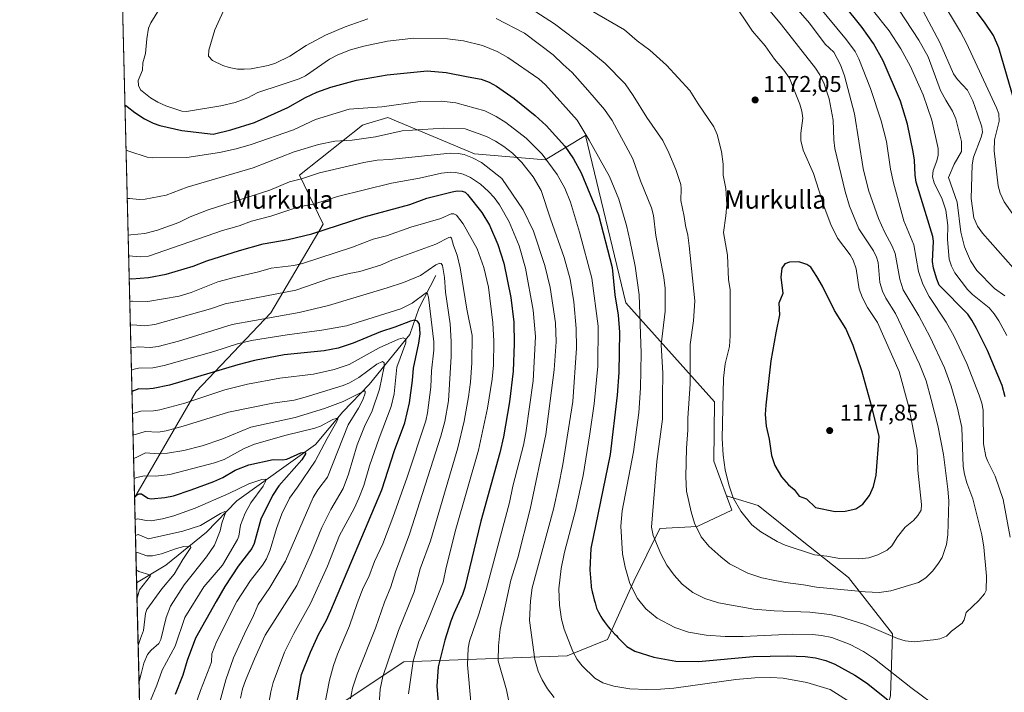
# Model space of a CAD drawing. Units: metres. Extents: x 668339 to 671798, y 4751316 to 4753713.
# Drawn here: x 668339 to 668772, y 4751490 to 4751786 of the extents above; entities that cross this region are included whole.
import ezdxf
from ezdxf.enums import TextEntityAlignment as Align

# ---------------------------------------------------------------- set-up
doc = ezdxf.new("R2010")
doc.units = ezdxf.units.M
doc.header["$MEASUREMENT"] = 0
for name, color, linetype, lineweight in [('Arbolado forestal CxS', 92, 'Continuous', 0), ('Comarca CxS', 21, 'Continuous', 0), ('Comunidad Autónoma CxS', 142, 'Continuous', 0), ('Corriente natural lineal', 142, 'Continuous', 13), ('Curva de nivel maestra', 30, 'Continuous', 30), ('Curva de nivel normal', 30, 'Continuous', 0), ('Municipio CxS', 4, 'Continuous', 0), ('Provincia CxS', 1, 'Continuous', 0), ('Punto de cota en terreno', 7, 'Continuous', 0), ('Rótulo de punto de cota en terreno', 7, 'Continuous', 0), ('Texto cartográfico', 7, 'Continuous', 0)]:
    doc.layers.add(name, color=color, linetype=linetype, lineweight=lineweight)
doc.styles.add('Style-Arial', font='txt')

# ---------------------------------------------------------------- blocks, each defined once
blk = doc.blocks.new('*U8')
at = {"layer": 'Arbolado forestal CxS', "color": 92, "linetype": 'Continuous', "lineweight": 0}
blk.add_polyline3d([(668722.0044999998, 4751488.2565, 1151.185299999997), (668722.8857000006, 4751515.5647, 1160.471000000005), (668703.5060000002, 4751540.2303, 1167.5334), (668682.3640999999, 4751556.967700001, 1171.362699999998), (668663.8652999997, 4751571.943299999, 1171.802800000005), (668649.8960999995, 4751576.134299999, 1169.498399999997), (668644.2846999997, 4751591.375700001, 1168.588399999993), (668644.5711000003, 4751617.551100001, 1168.368000000002), (668605.5889999998, 4751660.9681, 1151.591700000004), (668587.8696999997, 4751734.543500001, 1155.034499999994), (668570.1508999999, 4751723.9069, 1145.063800000004), (668539.1413000004, 4751726.5659, 1136.260500000004), (668501.0448000003, 4751742.522299999, 1143.318199999994), (668491.2830999997, 4751739.5799, 1142.557400000005), (668489.9014999998, 4751739.1635, 1142.444300000003), (668462.2616999998, 4751717.1909, 1135.803599999999), (668472.7052999996, 4751695.641100001, 1126.1204), (668449.6660000002, 4751656.6527, 1111.8606), (668416.8797000004, 4751622.094699999, 1097.849199999997), (668389.7786999998, 4751575.286, 1075.539600000004), (668382.2253000002, 4751882.599500001, 1120.207599999994)], dxfattribs=at)
blk = doc.blocks.new('5PATER')
at = {"layer": 'Punto de cota en terreno', "linetype": 'Continuous', "lineweight": 0}
h = blk.add_hatch(color=51, dxfattribs=at)
edge = h.paths.add_edge_path()
edge.add_ellipse((0, 0), major_axis=(-0.1095731443231308, -0.1110710700762829), ratio=0.9994222409660322, start_angle=0, end_angle=360)

msp = doc.modelspace()

# ---------------------------------------------------------------- linework, layer by layer
at = {"layer": 'Arbolado forestal CxS', "color": 92, "linetype": 'Continuous', "lineweight": 0, "extrusion": (0.003533266080948105, -0.1437525307576692, 0.9896073594772661), "elevation": -679625.0116105933, "flags": 128}
msp.add_lwpolyline([(784940.780304191, 4684676.249922805), (784940.7803041912, 4684986.884549592)], dxfattribs=at)
at = {"layer": 'Arbolado forestal CxS', "color": 92, "linetype": 'Continuous', "lineweight": 0, "extrusion": (0.0123330250263268, -0.5017867092156838, 0.8649034599006961), "elevation": -2375103.820563163, "flags": 128}
msp.add_lwpolyline([(784937.9994872381, 4094705.560718718), (784937.9994872381, 4094748.823809499)], dxfattribs=at)
at = {"layer": 'Arbolado forestal CxS', "color": 92, "linetype": 'Continuous', "lineweight": 0, "extrusion": (-0.003021978435975334, 0.1229513119154216, 0.9924081028209157), "elevation": 583233.7772251391, "flags": 128}
msp.add_lwpolyline([(-784940.0704587003, -4697486.785737491), (-784940.0704587002, -4697612.893520023)], dxfattribs=at)
at = {"layer": 'Arbolado forestal CxS', "color": 92, "linetype": 'Continuous', "lineweight": 0}
for points in [[(668393.7731999997, 4751412.7663, 1069.334000000003), (668389.7786999998, 4751575.286, 1075.539600000004), (668416.8797000004, 4751622.094699999, 1097.849199999997), (668449.6660000002, 4751656.6527, 1111.8606), (668472.7052999996, 4751695.641100001, 1126.1204), (668462.2616999998, 4751717.1909, 1135.803599999999), (668489.9014999998, 4751739.1635, 1142.444300000003), (668491.2830999997, 4751739.5799, 1142.557400000005), (668501.0448000003, 4751742.522299999, 1143.318199999994), (668539.1413000004, 4751726.5659, 1136.260500000004), (668570.1508999999, 4751723.9069, 1145.063800000004), (668587.8696999997, 4751734.543500001, 1155.034499999994), (668605.5889999998, 4751660.9681, 1151.591700000004), (668644.5711000003, 4751617.551100001, 1168.368000000002), (668644.2846999997, 4751591.375700001, 1168.588399999993), (668649.8960999995, 4751576.134299999, 1169.498399999997), (668652.1955000004, 4751569.888900001, 1169.266199999998), (668637.0544999996, 4751562.694900001, 1165.055900000007), (668620.5576999999, 4751561.8343, 1160.520999999993), (668609.1315000001, 4751538.6995, 1155.434299999994), (668597.6130999997, 4751513.007099999, 1149.095799999996), (668579.8931, 4751505.919500001, 1144.0383), (668508.1297000004, 4751503.2623, 1117.984299999996), (668476.2346999999, 4751481.9989, 1106.4378)], [(668649.8960999995, 4751576.134299999, 1169.498399999997), (668644.2846999997, 4751591.375700001, 1168.588399999993), (668644.5711000003, 4751617.551100001, 1168.368000000002), (668605.5889999998, 4751660.9681, 1151.591700000004), (668587.8696999997, 4751734.543500001, 1155.034499999994), (668570.1508999999, 4751723.9069, 1145.063800000004), (668539.1413000004, 4751726.5659, 1136.260500000004), (668501.0448000003, 4751742.522299999, 1143.318199999994), (668491.2830999997, 4751739.5799, 1142.557400000005), (668489.9014999998, 4751739.1635, 1142.444300000003), (668462.2616999998, 4751717.1909, 1135.803599999999), (668472.7052999996, 4751695.641100001, 1126.1204), (668449.6660000002, 4751656.6527, 1111.8606), (668416.8797000004, 4751622.094699999, 1097.849199999997), (668389.7786999998, 4751575.286, 1075.539600000004)], [(668649.8960999995, 4751576.134299999, 1169.498399999997), (668644.2846999997, 4751591.375700001, 1168.588399999993), (668644.5711000003, 4751617.551100001, 1168.368000000002), (668605.5889999998, 4751660.9681, 1151.591700000004), (668587.8696999997, 4751734.543500001, 1155.034499999994), (668570.1508999999, 4751723.9069, 1145.063800000004), (668539.1413000004, 4751726.5659, 1136.260500000004), (668501.0448000003, 4751742.522299999, 1143.318199999994), (668491.2830999997, 4751739.5799, 1142.557400000005), (668489.9014999998, 4751739.1635, 1142.444300000003), (668462.2616999998, 4751717.1909, 1135.803599999999), (668472.7052999996, 4751695.641100001, 1126.1204), (668449.6660000002, 4751656.6527, 1111.8606), (668416.8797000004, 4751622.094699999, 1097.849199999997), (668389.7786999998, 4751575.286, 1075.539600000004)], [(668649.8960999995, 4751576.134299999, 1169.498399999997), (668652.1955000004, 4751569.888900001, 1169.266199999998), (668637.0544999996, 4751562.694900001, 1165.055900000007), (668620.5576999999, 4751561.8343, 1160.520999999993), (668609.1315000001, 4751538.6995, 1155.434299999994), (668597.6130999997, 4751513.007099999, 1149.095799999996), (668579.8931, 4751505.919500001, 1144.0383), (668508.1297000004, 4751503.2623, 1117.984299999996), (668476.2346999999, 4751481.9989, 1106.4378), (668412.0565, 4751453.3849, 1081.098400000003), (668402.9187000003, 4751436.372300001, 1076.325500000006), (668396.9382999997, 4751427.9553, 1073.314100000003), (668397.8243000006, 4751420.867500001, 1072.752399999998), (668393.7731999997, 4751412.7663, 1069.334000000003)], [(668649.8960999995, 4751576.134299999, 1169.498399999997), (668652.1955000004, 4751569.888900001, 1169.266199999998), (668637.0544999996, 4751562.694900001, 1165.055900000007), (668620.5576999999, 4751561.8343, 1160.520999999993), (668609.1315000001, 4751538.6995, 1155.434299999994), (668597.6130999997, 4751513.007099999, 1149.095799999996), (668579.8931, 4751505.919500001, 1144.0383), (668508.1297000004, 4751503.2623, 1117.984299999996), (668476.2346999999, 4751481.9989, 1106.4378), (668412.0565, 4751453.3849, 1081.098400000003), (668402.9187000003, 4751436.372300001, 1076.325500000006), (668396.9382999997, 4751427.9553, 1073.314100000003), (668397.8243000006, 4751420.867500001, 1072.752399999998), (668393.7731999997, 4751412.7663, 1069.334000000003)], [(668476.2346999999, 4751481.9989, 1106.4378), (668508.1297000004, 4751503.2623, 1117.984299999996), (668579.8931, 4751505.919500001, 1144.0383), (668597.6130999997, 4751513.007099999, 1149.095799999996), (668609.1315000001, 4751538.6995, 1155.434299999994), (668620.5576999999, 4751561.8343, 1160.520999999993), (668637.0544999996, 4751562.694900001, 1165.055900000007), (668652.1955000004, 4751569.888900001, 1169.266199999998), (668649.8960999995, 4751576.134299999, 1169.498399999997), (668663.8652999997, 4751571.943299999, 1171.802800000005), (668682.3640999999, 4751556.967700001, 1171.362699999998), (668703.5060000002, 4751540.2303, 1167.5334), (668722.8857000006, 4751515.5647, 1160.471000000005), (668722.0044999998, 4751488.2565, 1151.185299999997)], [(668649.8960999995, 4751576.134299999, 1169.498399999997), (668663.8652999997, 4751571.943299999, 1171.802800000005), (668682.3640999999, 4751556.967700001, 1171.362699999998), (668703.5060000002, 4751540.2303, 1167.5334), (668722.8857000006, 4751515.5647, 1160.471000000005), (668722.0044999998, 4751488.2565, 1151.185299999997), (668712.3141000001, 4751455.662900001, 1136.7834), (668696.4573999997, 4751439.806700001, 1127.531199999998), (668682.3624999998, 4751418.665100001, 1117.096300000005), (668666.5056999996, 4751393.118899999, 1101.4516), (668659.4583000002, 4751384.309900001, 1095.453800000003), (668642.7207000004, 4751362.2873, 1084.506599999993), (668628.6256999997, 4751337.622099999, 1073.626099999994), (668626.5881000003, 4751321.370800001, 1070.290999999997)], [(668649.8960999995, 4751576.134299999, 1169.498399999997), (668663.8652999997, 4751571.943299999, 1171.802800000005), (668682.3640999999, 4751556.967700001, 1171.362699999998), (668703.5060000002, 4751540.2303, 1167.5334), (668722.8857000006, 4751515.5647, 1160.471000000005), (668722.0044999998, 4751488.2565, 1151.185299999997), (668712.3141000001, 4751455.662900001, 1136.7834), (668696.4573999997, 4751439.806700001, 1127.531199999998), (668682.3624999998, 4751418.665100001, 1117.096300000005), (668666.5056999996, 4751393.118899999, 1101.4516), (668659.4583000002, 4751384.309900001, 1095.453800000003), (668642.7207000004, 4751362.2873, 1084.506599999993), (668628.6256999997, 4751337.622099999, 1073.626099999994), (668626.5881000003, 4751321.370800001, 1070.290999999997)]]:
    msp.add_polyline3d(points, dxfattribs=at)
at = {"layer": 'Comarca CxS', "color": 21, "linetype": 'Continuous', "lineweight": 0, "flags": 128}
msp.add_lwpolyline([(669085.5874841412, 4751332.746157912), (668396.1600012818, 4751315.659982474), (668339.3000012832, 4753629.02998245), (669364.8568782057, 4753654.449062056), (671711.0354000005, 4753712.600600001), (671740.0600013086, 4753713.319982452), (671766.1133000012, 4752674.355699999), (671798.0700013082, 4751399.969982476)], close=True, dxfattribs=at)
at = {"layer": 'Comunidad Autónoma CxS', "color": 142, "linetype": 'Continuous', "lineweight": 0, "flags": 128}
msp.add_lwpolyline([(669085.5874841412, 4751332.746157912), (668396.1600012818, 4751315.659982474), (668339.3000012832, 4753629.02998245), (669364.8568782057, 4753654.449062056), (671711.0354000005, 4753712.600600001), (671740.0600013086, 4753713.319982452), (671766.1133000012, 4752674.355699999), (671798.0700013082, 4751399.969982476)], close=True, dxfattribs=at)
at = {"layer": 'Corriente natural lineal', "color": 142, "linetype": 'Continuous', "lineweight": 13}
msp.add_polyline3d([(668522.2001, 4751672.9901, 1109.242599999998), (668514.7200999996, 4751658.600099999, 1103.772100000002), (668510.6801000005, 4751647.0801, 1097.731899999999), (668492.8300999999, 4751625.200099999, 1088.027400000006), (668481.3201000001, 4751613.110099999, 1083.642500000002), (668469.2301000003, 4751598.710100001, 1078.093500000003), (668434.6801000005, 4751573.950099999, 1068.037800000006), (668421.4301000005, 4751560.140100001, 1063.867599999998), (668403.5800999999, 4751545.7401, 1058.414699999994), (668390.7001, 4751537.880100001, 1053.825500000006), (668390.6980999997, 4751537.878900001, 1053.824200000003)], dxfattribs=at)
at = {"layer": 'Curva de nivel maestra', "color": 30, "linetype": 'Continuous', "lineweight": 30, "flags": 128}
for points, elevation in [([(668776.2400000002, 4751750.030099999), (668769.4900000002, 4751773.130100001), (668767.2000000002, 4751778.600099999), (668763.4900000002, 4751784.040100001), (668737.3399999999, 4751819.100099999)], 1125), ([(668772.2999999998, 4751619.770099999), (668771.0800000001, 4751624.640100001), (668764.5300000003, 4751640.0801), (668759.7400000002, 4751649.8201), (668757.7400000002, 4751653.460100001), (668755.8600000005, 4751656.030099999), (668743.3200000003, 4751668.870100001), (668742.2400000002, 4751671.4101), (668740.9100000003, 4751676.220100001), (668740.4199999999, 4751679.2301), (668740.8399999999, 4751688.110099999), (668740.6200000001, 4751690.2301), (668733.1699999999, 4751714.110099999), (668732.7400000002, 4751717.200099999), (668732.4900000002, 4751723.770099999), (668731.8700000001, 4751727.4801), (668729.4000000004, 4751739.620100001), (668726.4100000003, 4751749.7301), (668718.7000000002, 4751767.4901), (668714.5099999999, 4751775.110099999), (668709.5, 4751782.020099999), (668692.7699999996, 4751803.050100001)], 1150), ([(668385.5308999997, 4751748.109300001), (668386.5, 4751747.290100001), (668389.8300000001, 4751744.700099999), (668394.1699999999, 4751741.920100001), (668397.8799999999, 4751740.0601), (668400.9400000004, 4751738.9801), (668410.6200000001, 4751736.780099999), (668424.25, 4751735.1801), (668432.1200000001, 4751737.040100001), (668442.4299999997, 4751740.370100001), (668457.1500000004, 4751746.9301), (668464.8399999999, 4751751.350099999), (668469.8799999999, 4751753.670100001), (668476.0599999997, 4751755.880100001), (668487.2400000002, 4751758.9001), (668500.7100000001, 4751761.220100001), (668518.3200000003, 4751763.090100001), (668526.6600000003, 4751762.3201), (668536.4400000004, 4751760.350099999), (668542.0499999998, 4751759.340100001), (668545.5499999998, 4751757.9901), (668548.8600000005, 4751756.270099999), (668556.5199999996, 4751750.9301), (668565.8799999999, 4751743.440099999), (668570.7100000001, 4751738.9901), (668578.7999999998, 4751729.870100001), (668582.6100000005, 4751724.4001), (668585.9800000006, 4751718.220100001), (668593.6500000004, 4751699.790100001), (668599.6699999999, 4751676.5601), (668600.75, 4751664.5701), (668602.2400000002, 4751655.6501), (668602.9400000004, 4751648.0801), (668602.5599999997, 4751630.440099999), (668601.8200000003, 4751620.370100001), (668598.75, 4751594.360099999), (668590.2199999997, 4751552.970100001), (668589.8300000001, 4751543.690099999), (668590.3799999999, 4751536.620100001), (668590.4800000006, 4751535.9901), (668590.8700000001, 4751534.050100001), (668591.1100000005, 4751532.970100001), (668591.7300000006, 4751530.5001), (668592.1100000005, 4751529.100099999), (668592.7800000003, 4751526.770099999), (668593.3099999997, 4751525.670100001), (668593.6600000003, 4751524.970100001), (668594.3700000001, 4751523.6801), (668594.7199999997, 4751523.0801), (668595.4199999999, 4751521.970100001), (668596.1100000005, 4751520.960100001), (668596.5700000003, 4751520.340100001), (668597.4400000004, 4751519.220100001), (668597.9100000003, 4751518.6501), (668598.8300000001, 4751517.600099999), (668599.7100000001, 4751516.630100001), (668600.8799999999, 4751515.390100001), (668601.4800000006, 4751514.7501), (668602.1900000004, 4751513.970100001), (668606.0999999996, 4751509.9901), (668609.5700000003, 4751507.850099999), (668617.9400000004, 4751505.3201), (668627.6900000004, 4751503.550100001), (668637.5800000001, 4751503.3101), (668661.5999999996, 4751505.5601), (668676.5700000003, 4751505.8201), (668684.4000000004, 4751505.530099999), (668688.9699999997, 4751504.9901), (668693.5099999999, 4751503.790100001), (668697.4900000002, 4751502.140100001), (668706.29, 4751497.4001), (668711.4199999999, 4751494.0101), (668720.79, 4751486.520099999)], 1150), ([(668387.4074999997, 4751671.760399999), (668388.5700000003, 4751671.6501), (668395.8499999996, 4751672.1601), (668403.5999999996, 4751673.690099999), (668415.5, 4751677.190099999), (668421.5199999996, 4751679.520099999), (668435.8700000001, 4751684.100099999), (668446.2199999997, 4751686.9101), (668457.2599999999, 4751688.9101), (668467.6699999999, 4751691.360099999), (668490.6200000001, 4751698.890100001), (668510.7100000001, 4751704.220100001), (668518.2400000002, 4751707.0601), (668529.3099999997, 4751709.890100001), (668531.5599999997, 4751710.220100001), (668533.6699999999, 4751710.110099999), (668535.04, 4751709.670100001), (668536.0999999996, 4751708.630100001), (668542.3499999996, 4751700.7501), (668545.79, 4751695.210100001), (668549.4600000001, 4751686.700099999), (668552.0899999999, 4751678.4101), (668555.0800000001, 4751663.380100001), (668556.4100000003, 4751652.5701), (668556.6299999999, 4751643.020099999), (668556.1900000004, 4751631.030099999), (668554.5700000003, 4751617.460100001), (668551.8799999999, 4751602.0801), (668550.3099999997, 4751595.140100001), (668541.9600000001, 4751565.090100001), (668534.9500000002, 4751535.940099999), (668533.8899999997, 4751532.790100001), (668530.0099999999, 4751524.4001), (668528.7999999998, 4751521.0601), (668526.1399999997, 4751512.6801), (668523.2199999997, 4751501.0801), (668522.5999999996, 4751492.460100001), (668523.2800000003, 4751483.640100001)], 1125), ([(668697.6799999997, 4751569.280099999), (668702.0099999999, 4751569.390100001), (668706.7599999999, 4751570.540100001), (668709.7199999997, 4751572.5001), (668712.6799999997, 4751576.270099999), (668714.4400000004, 4751580.290100001), (668715.7199999997, 4751585.2601), (668716.9000000004, 4751602.300100001), (668713.7800000003, 4751615.290100001), (668709.3499999996, 4751631.090100001), (668705.5700000003, 4751642.2401), (668702.3300000001, 4751649.8201), (668697.3499999996, 4751657.670100001), (668692.0899999999, 4751668.360099999), (668689.6200000001, 4751672.640100001), (668686.8899999997, 4751676.670100001), (668685.1299999999, 4751677.860099999), (668681.6200000001, 4751679.020099999), (668677.5099999999, 4751678.960100001), (668675.5800000001, 4751678.170100001), (668674.25, 4751676.340100001), (668673.7000000002, 4751672.280099999), (668674.6100000005, 4751665.120100001), (668672.9199999999, 4751660.8201), (668673.2199999997, 4751655.790100001), (668671.5599999997, 4751647.850099999), (668669.3600000005, 4751635.600099999), (668667.1399999997, 4751616.100099999), (668666.9400000004, 4751611.970100001), (668667.2599999999, 4751606.7601), (668668.6399999997, 4751601.100099999), (668669.6500000004, 4751593.950099999), (668671.0599999997, 4751589.4901), (668674.1100000005, 4751584.530099999), (668677.0899999999, 4751581.0701), (668679.6500000004, 4751579.040100001), (668681.7800000003, 4751576.110099999), (668685, 4751574.840100001), (668689, 4751571.0801), (668697.6799999997, 4751569.280099999)], 1175), ([(668458.7400000002, 4751472.0101), (668463.1100000005, 4751497.620100001), (668467.0700000003, 4751507.530099999), (668470.75, 4751515.4801), (668473.9500000002, 4751521.200099999), (668476.0700000003, 4751525.790100001), (668498.3799999999, 4751578.800100001), (668504.0300000003, 4751596.110099999), (668508.54, 4751608.340100001), (668510.5800000001, 4751617.040100001), (668511.8499999996, 4751626.960100001), (668512.4100000003, 4751632.370100001), (668514.7599999999, 4751643.3201), (668515.3300000001, 4751647.470100001), (668514.9199999999, 4751651.6801), (668514.1299999999, 4751652.9101), (668512.8499999996, 4751653.340100001), (668510.9699999997, 4751653.020099999), (668504.1299999999, 4751650.290100001), (668497.7999999998, 4751648.300100001), (668485.7800000003, 4751643.270099999), (668479.2599999999, 4751641.170100001), (668473.0599999997, 4751639.9301), (668455.4699999997, 4751638.2401), (668442.5499999998, 4751635.7301), (668435.0899999999, 4751633.770099999), (668405.1500000004, 4751624.780099999), (668398, 4751623.3301), (668394.8700000001, 4751623.0601), (668391.5999999996, 4751623.220100001), (668389.7699999996, 4751622.5601), (668388.6294999998, 4751622.040100001)], 1100), ([(668389.7742999997, 4751575.464299999), (668390.9000000004, 4751576.5601), (668391.79, 4751577.110099999), (668392.7800000003, 4751577.130100001), (668395.6399999997, 4751575.2301), (668397.0099999999, 4751574.870100001), (668403.0499999998, 4751575.5101), (668406.8200000003, 4751576.2501), (668414.7000000002, 4751578.7601), (668424.5499999998, 4751582.4801), (668428.6299999999, 4751584.300100001), (668433.9299999997, 4751587.4301), (668440.0300000003, 4751589.7601), (668450.6200000001, 4751592.210100001), (668454.75, 4751591.970100001), (668456.6600000003, 4751592.2401), (668462.8499999996, 4751595.110099999), (668464.4699999997, 4751595.390100001), (668464.8600000005, 4751595.100099999), (668464.8300000001, 4751594.690099999), (668463.3099999997, 4751592.050100001), (668453.2400000002, 4751580.620100001), (668450.4400000004, 4751576.380100001), (668445.2999999998, 4751565.970100001), (668442.2599999999, 4751555.2401), (668441.3200000003, 4751553.100099999), (668435.3399999999, 4751545.2601), (668429.5099999999, 4751536.4001), (668425.6100000005, 4751529.780099999), (668416.5899999999, 4751513.540100001), (668412.8799999999, 4751503.840100001), (668411.0499999998, 4751497.4101), (668407.6399999997, 4751488.8201)], 1075)]:
    msp.add_lwpolyline(points, dxfattribs=dict(at, elevation=elevation))
at = {"layer": 'Curva de nivel normal', "color": 30, "linetype": 'Continuous', "lineweight": 0, "flags": 128}
for points, elevation in [([(668548.6900000004, 4751786.039999999), (668561.1900000004, 4751779.600000001), (668573.7800000003, 4751769.99), (668578.1500000004, 4751765.880000001), (668582.0800000001, 4751762.279999999), (668589.0199999996, 4751754.550000001), (668596.2199999997, 4751745.970000001), (668599.6799999997, 4751741.16), (668608.7300000006, 4751724.4), (668612.0599999997, 4751714.66), (668616.9900000002, 4751702.74), (668617.75, 4751699.390000001), (668618.8300000001, 4751690.67), (668622.4199999999, 4751672.100000001), (668622.9500000002, 4751667.310000001), (668622.9299999997, 4751657.350000001), (668621.2000000002, 4751642.5), (668621.9199999999, 4751630.180000001), (668621.7699999996, 4751619.880000001), (668621.8200000003, 4751609.869999999), (668619.2199999997, 4751591.24), (668616.8700000001, 4751562.350000001), (668617.5899999999, 4751558.680000001), (668621.0199999996, 4751550.680000001), (668623.6100000005, 4751545.74), (668626.8600000005, 4751541.27), (668630.4699999997, 4751537.300000001), (668635.0800000001, 4751533.67), (668640.3799999999, 4751531.07), (668646.3799999999, 4751529.109999999), (668661.9500000002, 4751526.430000001), (668670.8399999999, 4751525.619999999), (668686.4500000002, 4751525.08), (668695.2400000002, 4751524.02), (668699.9100000003, 4751523.029999999), (668710.7400000002, 4751519.67), (668725.0099999999, 4751513.52), (668728.3899999997, 4751512.460000001), (668732.3899999997, 4751512.07), (668740.7800000003, 4751512.84), (668743.6699999999, 4751513.390000001), (668746.5, 4751514.430000001), (668748.7300000006, 4751516.75), (668753.5099999999, 4751520.26), (668754.3700000001, 4751521.710000001), (668755.2400000002, 4751524.9), (668760.7800000003, 4751530.230000001), (668763.1900000004, 4751533.16), (668763.9900000002, 4751534.609999999), (668764.0700000003, 4751540.82), (668762.9500000002, 4751553.65), (668762.0999999996, 4751559.109999999), (668758.1500000004, 4751574.83), (668755.4900000002, 4751581.970000001), (668754.4299999997, 4751585.730000001), (668753.9299999997, 4751589.130000001), (668753.3099999997, 4751606.289999999), (668751.4000000004, 4751614.779999999), (668748.6200000001, 4751624.350000001), (668745.7199999997, 4751632.4), (668739.3200000003, 4751645.880000001), (668734.3499999996, 4751655.300000001), (668727.5700000003, 4751666.810000001), (668726.1100000005, 4751671.42), (668723.9900000002, 4751682.720000001), (668722.6900000004, 4751685.980000001), (668719.3200000003, 4751692.230000001), (668716.6100000005, 4751698.09), (668712.3300000001, 4751710.51), (668709.9600000001, 4751720.15), (668706.0999999996, 4751744.140000001), (668701.7599999999, 4751760.9), (668700.0199999996, 4751765.600000001), (668697.0099999999, 4751771.16), (668693.2400000002, 4751774.689999999), (668686.3899999997, 4751783.92), (668672.0999999996, 4751800.369999999)], 1160), ([(668659.8799999999, 4751800.58), (668674.0999999996, 4751783.279999999), (668689.0099999999, 4751764.140000001), (668690.8899999997, 4751761.26), (668692.8399999999, 4751757.300000001), (668694.9500000002, 4751750.689999999), (668696.8200000003, 4751741.390000001), (668697.0499999998, 4751732.640000001), (668697.5499999998, 4751728.930000001), (668702.0999999996, 4751709.99), (668703.9900000002, 4751703.529999999), (668708.0700000003, 4751693.630000001), (668714.4400000004, 4751683.869999999), (668715.8300000001, 4751681.17), (668716.4600000001, 4751678.810000001), (668717.2699999996, 4751669.949999999), (668718.3700000001, 4751666.09), (668719.8799999999, 4751663.09), (668724.1299999999, 4751656.369999999), (668734.6399999997, 4751634.09), (668737.5899999999, 4751626.689999999), (668739.8899999997, 4751618.600000001), (668742.6900000004, 4751607.060000001), (668745.2300000006, 4751594.42), (668747.1699999999, 4751579.08), (668747.54, 4751574.01), (668747.2000000002, 4751559), (668746.6100000005, 4751554.779999999), (668744.5899999999, 4751549.119999999), (668742.7999999998, 4751546.199999999), (668740.3399999999, 4751543.02), (668737.4699999997, 4751540.100000001), (668734.2199999997, 4751538.039999999), (668722.0300000003, 4751534.449999999), (668717.0300000003, 4751533.75)], 1165), ([(668685.5599999997, 4751797.359999999), (668702.6100000005, 4751776.689999999), (668706.4299999997, 4751771.49), (668708.0800000001, 4751768.32), (668713.1399999997, 4751755.220000001), (668717.8499999996, 4751741.09), (668720.2599999999, 4751732), (668721.9000000004, 4751719.77), (668723.2400000002, 4751713.75), (668727.8600000005, 4751697.119999999), (668732.2100000001, 4751686.51), (668734.29, 4751674.859999999), (668736.1699999999, 4751669.199999999), (668738.8799999999, 4751663.890000001), (668746.4699999997, 4751652.470000001), (668749.9900000002, 4751646.180000001), (668755.4600000001, 4751634.289999999), (668760.9500000002, 4751620.42), (668762.1200000001, 4751616.9), (668762.7300000006, 4751613.890000001), (668762.8799999999, 4751599.09), (668763.8499999996, 4751593.460000001), (668764.6500000004, 4751591.25), (668767.9600000001, 4751584.76), (668771.5, 4751574.58), (668774.5700000003, 4751558.050000001)], 1155), ([(668773.0700000003, 4751646.619999999), (668769.5999999996, 4751653.189999999), (668767.5700000003, 4751656.26), (668765.2599999999, 4751658.880000001), (668757.9600000001, 4751664.67), (668755.7199999997, 4751666.850000001), (668750.1900000004, 4751674.27), (668748.6900000004, 4751677.189999999), (668747.6900000004, 4751680.26), (668747.0599999997, 4751688.9), (668747.1900000004, 4751694.99), (668746.2699999996, 4751701.810000001), (668744.6699999999, 4751706.67), (668741.0999999996, 4751713.859999999), (668740.3799999999, 4751716.480000001), (668740.7699999996, 4751719.210000001), (668742.3399999999, 4751723.470000001), (668742.9400000004, 4751725.91), (668742.8700000001, 4751728.930000001), (668740.04, 4751741.300000001), (668736.3200000003, 4751752.430000001), (668730.7300000006, 4751764.859999999), (668726.4800000006, 4751772.630000001), (668721.3399999999, 4751780.640000001), (668706.3899999997, 4751799.49)], 1145), ([(668743.9800000006, 4751482.189999999), (668730.9000000004, 4751491.949999999), (668714.8899999997, 4751504.600000001), (668710.0800000001, 4751507.789999999), (668704.1600000003, 4751510.869999999), (668696.2199999997, 4751513.84), (668691.6299999999, 4751514.779999999), (668687.6500000004, 4751515.199999999), (668678.8200000003, 4751515.380000001), (668657.1900000004, 4751514.380000001), (668649.3600000005, 4751514.300000001), (668640.9299999997, 4751514.9), (668633.1299999999, 4751516.180000001), (668627.2199999997, 4751518.24), (668619.4900000002, 4751522.460000001), (668614.3700000001, 4751526.560000001), (668610.7100000001, 4751531.09), (668607.3799999999, 4751537.640000001), (668605.2999999998, 4751544.800000001), (668604.25, 4751550.680000001), (668603.4400000004, 4751562.850000001), (668604.0099999999, 4751569.640000001), (668609.04, 4751595.470000001), (668611.3600000005, 4751612.730000001), (668612.0800000001, 4751623.640000001), (668612.3300000001, 4751638.9), (668611.5599999997, 4751664.49), (668609.6799999997, 4751677.15), (668607.4299999997, 4751688.609999999), (668605.9199999999, 4751695.050000001), (668602.6100000005, 4751706.640000001), (668598.5099999999, 4751716.560000001), (668589.5800000001, 4751732.609999999), (668584.2800000003, 4751741.27), (668570.3600000005, 4751756.800000001), (668567.3499999996, 4751759.560000001), (668553.75, 4751768.84), (668549.0999999996, 4751771.529999999), (668542.6100000005, 4751774.180000001), (668534.3099999997, 4751776.26), (668527.3200000003, 4751777.07), (668512.5300000003, 4751777.380000001), (668500.8899999997, 4751776), (668490.5300000003, 4751773.939999999), (668484.7100000001, 4751772.27), (668479.1299999999, 4751770.09), (668475.4699999997, 4751768.17), (668464.8399999999, 4751760.76), (668462.1600000003, 4751759.5), (668454.2100000001, 4751756.869999999), (668443.9500000002, 4751753.460000001), (668439.5899999999, 4751751.09), (668433.9500000002, 4751749.119999999), (668427.6500000004, 4751747.699999999), (668412.5700000003, 4751745.199999999), (668410.5300000003, 4751745.230000001), (668403.5800000001, 4751747.58), (668399.9500000002, 4751749.24), (668396.7199999997, 4751751.17), (668392.3200000003, 4751754.609999999), (668391.4800000006, 4751756.52), (668391.3600000005, 4751758.810000001), (668393.2199999997, 4751763.32), (668393.4800000006, 4751766.470000001), (668394.5899999999, 4751770.609999999), (668395.0999999996, 4751777.08), (668395.9100000003, 4751781.83), (668396.9800000006, 4751784.130000001), (668402.5700000003, 4751793.350000001)], 1155), ([(668430.3600000005, 4751792.600000001), (668425.0499999998, 4751781), (668422.3499999996, 4751772.180000001), (668422.2100000001, 4751769.449999999), (668424, 4751767.619999999), (668428.6100000005, 4751765.359999999), (668431.4100000003, 4751764.439999999), (668434.9600000001, 4751763.689999999), (668437.9500000002, 4751763.720000001), (668441.0700000003, 4751763.970000001), (668448.4400000004, 4751765.32), (668451.7599999999, 4751766.439999999), (668457.9400000004, 4751769.460000001), (668465.2300000006, 4751774.15), (668473.6200000001, 4751778.67), (668482.3099999997, 4751782.380000001), (668492.2599999999, 4751785.890000001)], 1160), ([(668717.0300000003, 4751533.75), (668710.79, 4751533.91), (668689.4600000001, 4751536.08), (668683.7699999996, 4751537.100000001), (668675.8099999997, 4751538.02), (668671.1900000004, 4751539.02), (668665.3600000005, 4751540.100000001), (668659.3099999997, 4751542.180000001), (668651.2599999999, 4751546.289999999), (668647.3399999999, 4751549.430000001), (668642.1699999999, 4751554.029999999), (668638.7800000003, 4751558.230000001), (668635.8399999999, 4751564.17), (668634.3200000003, 4751569.180000001), (668632.2800000003, 4751578.310000001), (668631.9800000006, 4751584.51), (668632.3099999997, 4751597.210000001), (668632.8700000001, 4751605), (668632.8300000001, 4751610.300000001), (668633.8700000001, 4751625.369999999), (668633.8600000005, 4751642.67), (668635.3399999999, 4751653.09), (668635.9699999997, 4751661.949999999), (668633.5, 4751686.15), (668632.9100000003, 4751690.74), (668631.8099999997, 4751695.08), (668631.3300000001, 4751698.970000001), (668629.7599999999, 4751706.029999999), (668629.9800000006, 4751711.24), (668629.7800000003, 4751713.100000001), (668627.6200000001, 4751719.609999999), (668624.5899999999, 4751726.960000001), (668621.8399999999, 4751732.470000001), (668614.9400000004, 4751742.52), (668608.9400000004, 4751752.230000001), (668605.29, 4751757.289999999), (668596.5300000003, 4751766.27), (668588.25, 4751773.140000001), (668574.2800000003, 4751783.619999999), (668559.8799999999, 4751792.850000001)], 1165), ([(668708.0999999996, 4751548.550000001), (668699.5499999998, 4751548.689999999), (668694.0099999999, 4751549.699999999), (668688.5899999999, 4751550.27), (668675.6500000004, 4751554.449999999), (668672.2100000001, 4751556.07), (668664.9100000003, 4751560.430000001), (668660.9800000006, 4751563.460000001), (668656.1299999999, 4751569.51), (668652.8700000001, 4751575.34), (668650.8600000005, 4751581.050000001), (668649.3399999999, 4751587.640000001), (668648.4100000003, 4751594.130000001), (668648.0300000003, 4751601.380000001), (668648.5199999996, 4751627.859999999), (668649.3399999999, 4751634.27), (668651.1900000004, 4751641.800000001), (668651.5499999998, 4751646.58), (668651.4400000004, 4751666.880000001), (668650.8200000003, 4751671.199999999), (668650.29, 4751681.99), (668648.5099999999, 4751691.890000001), (668649.6399999997, 4751699.33), (668649.9699999997, 4751704.25), (668649.5499999998, 4751711.350000001), (668648.4600000001, 4751717.130000001), (668648.4000000004, 4751722.039999999), (668647.7300000006, 4751727.560000001), (668645.7599999999, 4751735.050000001), (668644.3600000005, 4751738.41), (668637.3799999999, 4751748.460000001), (668633.8300000001, 4751754.42), (668623.5800000001, 4751765.560000001), (668616.25, 4751772.050000001), (668610.6600000003, 4751776.17), (668605.0099999999, 4751781.09), (668584.5499999998, 4751792.859999999)], 1170), ([(668652.3099999997, 4751793.800000001), (668661.2400000002, 4751780.460000001), (668666.8499999996, 4751773.99), (668671.0199999996, 4751768.130000001), (668675.1500000004, 4751763.34), (668677.5999999996, 4751759.75), (668682.1299999999, 4751748.439999999), (668683.0300000003, 4751745.230000001), (668683.4000000004, 4751742.24), (668682.4800000006, 4751735.600000001), (668682.5499999998, 4751732.470000001), (668683.5800000001, 4751728.189999999), (668688.0599999997, 4751717.939999999), (668692.7699999996, 4751703.220000001), (668695.7199999997, 4751695.51), (668698.7199999997, 4751689.460000001), (668704.1699999999, 4751682.16), (668705.5199999996, 4751679.84), (668706.7999999998, 4751675.980000001), (668708.25, 4751667), (668709.6100000005, 4751663.210000001), (668711.7999999998, 4751658.949999999), (668716.2400000002, 4751652.4), (668725.7000000002, 4751630.9), (668729.79, 4751615.789999999), (668733.7100000001, 4751596.59), (668734.0199999996, 4751587.470000001), (668735.6299999999, 4751572.359999999), (668735.4800000006, 4751569.859999999), (668734, 4751567.470000001), (668732.0099999999, 4751565.33), (668728.3499999996, 4751562.4), (668724.9600000001, 4751558.130000001), (668722.5499999998, 4751554.189999999), (668720.54, 4751552.279999999), (668716.3399999999, 4751550.199999999), (668712.4299999997, 4751548.939999999), (668708.0999999996, 4751548.550000001)], 1170), ([(668772.2000000002, 4751664.100000001), (668767.7000000002, 4751667.380000001), (668759.9600000001, 4751675.189999999), (668757.0899999999, 4751679.57), (668754.4699999997, 4751685.699999999), (668752.8399999999, 4751692.130000001), (668751.2400000002, 4751705.359999999), (668747.4199999999, 4751716.16), (668749.9500000002, 4751721.939999999), (668753.0999999996, 4751727.630000001), (668753.1299999999, 4751731.939999999), (668750.6900000004, 4751741.92), (668749.1900000004, 4751745.33), (668746.3200000003, 4751750.060000001), (668743.9900000002, 4751754.430000001), (668738.4600000001, 4751769.16), (668734.3600000005, 4751776.560000001), (668722.6399999997, 4751794.58)], 1140), ([(668778.8200000003, 4751695.550000001), (668771.8799999999, 4751705.480000001), (668770.1600000003, 4751709.279999999), (668769.2400000002, 4751712.5), (668767.5599999997, 4751727.859999999), (668767.7100000001, 4751732.710000001), (668769.6500000004, 4751740.960000001), (668769.5099999999, 4751744.08), (668768.5999999996, 4751746.74), (668755.4100000003, 4751775.130000001), (668752.7199999997, 4751780.140000001), (668743.5599999997, 4751795.430000001)], 1130), ([(668779.1799999997, 4751672.539999999), (668762.4000000004, 4751691.730000001), (668760.1100000005, 4751694.720000001), (668758.5700000003, 4751698.380000001), (668757.3600000005, 4751706.91), (668757.79, 4751721.66), (668758.4500000002, 4751725.01), (668761.8300000001, 4751733.84), (668762.3600000005, 4751736.01), (668762.04, 4751738.4), (668760.25, 4751743.99), (668758.0700000003, 4751749.77), (668755.8099999997, 4751754.52), (668751.4199999999, 4751759.199999999), (668749.7000000002, 4751761.680000001), (668743.6299999999, 4751775.42), (668736.2699999996, 4751789.279999999)], 1135), ([(668386.0215999996, 4751728.1439), (668387.1900000004, 4751727.77), (668395.3399999999, 4751725.100000001), (668397.8200000003, 4751724.84), (668412.7100000001, 4751724.970000001), (668427.0599999997, 4751727.08), (668434.3700000001, 4751728.710000001), (668441.0599999997, 4751730.65), (668459.5700000003, 4751737.119999999), (668469.2800000003, 4751741.630000001), (668484.0199999996, 4751746.130000001), (668498.4299999997, 4751747.27), (668515.2699999996, 4751749.5), (668524.6600000003, 4751749.730000001), (668530.9199999999, 4751749.029999999), (668543.6799999997, 4751745.42), (668548.7100000001, 4751742.949999999), (668552.9600000001, 4751740.359999999), (668561.8099999997, 4751733.41), (668568.8300000001, 4751726.380000001), (668575.5499999998, 4751717.49), (668578.8399999999, 4751711.5), (668581.3099999997, 4751705.34), (668585.3200000003, 4751692.130000001), (668590.6500000004, 4751671.869999999), (668593.4900000002, 4751650.76), (668593.2800000003, 4751633.180000001), (668591.7599999999, 4751616.59), (668589.8899999997, 4751603.380000001), (668586.8499999996, 4751585.17), (668583.5599999997, 4751569.75), (668578.7000000002, 4751551.369999999), (668577.2800000003, 4751544.300000001), (668576.2599999999, 4751535.300000001), (668576.4699999997, 4751528.100000001), (668577.4500000002, 4751522.02), (668578.5999999996, 4751517.51), (668582.4299999997, 4751507.789999999), (668584.3300000001, 4751504.289999999), (668586.4299999997, 4751501.380000001), (668591.9600000001, 4751496.100000001), (668595.5300000003, 4751494.039999999), (668600.3300000001, 4751492.58), (668607.3499999996, 4751491.300000001), (668614.8499999996, 4751491.060000001), (668620.9199999999, 4751491.130000001), (668626.7999999998, 4751491.640000001), (668654.0499999998, 4751495.49), (668662.3399999999, 4751496.17), (668669.2999999998, 4751496.26), (668674.8399999999, 4751495.960000001), (668685.2100000001, 4751494.180000001), (668695.5099999999, 4751491.109999999), (668713.0700000003, 4751479.859999999)], 1145), ([(668386.5420000004, 4751706.969900001), (668387.7000000002, 4751706.890000001), (668391.8399999999, 4751706.480000001), (668394.4100000003, 4751706.600000001), (668403.6699999999, 4751708.33), (668412.8399999999, 4751711.850000001), (668441.9199999999, 4751720.449999999), (668459.8799999999, 4751727.470000001), (668470.5499999998, 4751730.640000001), (668477.8499999996, 4751732.119999999), (668485.3399999999, 4751732.58), (668495.5999999996, 4751734.01), (668507.3799999999, 4751736.689999999), (668525.5099999999, 4751737.880000001), (668535.0199999996, 4751737.470000001), (668544.3700000001, 4751734.189999999), (668548.3899999997, 4751732.130000001), (668552.0800000001, 4751729.710000001), (668555.8200000003, 4751726.84), (668560.0199999996, 4751722.800000001), (668564.9199999999, 4751716.460000001), (668568.4100000003, 4751710.41), (668572.4800000006, 4751697.960000001), (668578.5499999998, 4751681.02), (668581.1399999997, 4751671.4), (668582.8099999997, 4751661.449999999), (668583.8399999999, 4751649.720000001), (668583.9699999997, 4751641.15), (668582.3799999999, 4751617.619999999), (668578.0300000003, 4751589.99), (668576.0700000003, 4751580.279999999), (668573.9100000003, 4751570.380000001), (668564.5599999997, 4751535.730000001), (668563.7100000001, 4751530.050000001), (668563.2999999998, 4751521.439999999), (668565.5899999999, 4751504.220000001), (668567.1399999997, 4751499.050000001), (668568.8799999999, 4751495.33), (668571.2699999996, 4751491.41), (668574.1500000004, 4751487.460000001)], 1140), ([(668386.9404999996, 4751690.7601), (668388.0999999996, 4751690.91), (668394.3300000001, 4751691.550000001), (668399.7999999998, 4751692.960000001), (668409.2199999997, 4751696.380000001), (668414.2199999997, 4751698.850000001), (668422.1699999999, 4751701.869999999), (668449.1699999999, 4751710.600000001), (668457.8300000001, 4751714.300000001), (668463.1900000004, 4751715.59), (668471.1100000005, 4751718.119999999), (668490.4500000002, 4751722.680000001), (668496.3099999997, 4751723.710000001), (668501.8200000003, 4751723.980000001), (668528.4400000004, 4751726.810000001), (668532, 4751726.75), (668534.54, 4751726.210000001), (668538.3099999997, 4751724.75), (668542.2300000006, 4751722.74), (668551.1100000005, 4751715.730000001), (668560.5999999996, 4751701.970000001), (668565.1100000005, 4751692.52), (668570.04, 4751677.480000001), (668572.4000000004, 4751667.82), (668574.7300000006, 4751652.220000001), (668575.04, 4751643.850000001), (668574.1799999997, 4751631.529999999), (668570.4299999997, 4751603.180000001), (668563.5999999996, 4751570.27), (668558.1200000001, 4751549), (668555.1699999999, 4751539.109999999), (668550.4000000004, 4751517.57), (668549.6500000004, 4751510.199999999), (668549.6100000005, 4751503.609999999), (668553.1600000003, 4751490.949999999), (668554.0599999997, 4751486.49)], 1135), ([(668387.1634000001, 4751681.6897), (668392.4600000001, 4751681.230000001), (668395.8600000005, 4751681.560000001), (668428.4199999999, 4751692.83), (668435.7199999997, 4751694.880000001), (668441.2100000001, 4751697), (668449.6200000001, 4751699.189999999), (668461.9600000001, 4751703.199999999), (668468.9900000002, 4751704.49), (668478.9699999997, 4751707.710000001), (668502.7199999997, 4751713.710000001), (668515.0499999998, 4751715.850000001), (668524.6200000001, 4751718.039999999), (668528.3899999997, 4751718.430000001), (668530.8799999999, 4751718.350000001), (668534.2000000002, 4751717.640000001), (668537.4299999997, 4751716.140000001), (668541.7199999997, 4751713.140000001), (668545.3300000001, 4751710.050000001), (668547.8499999996, 4751707.380000001), (668550.2100000001, 4751704.16), (668554.3399999999, 4751696.640000001), (668558.7800000003, 4751686.130000001), (668561.5499999998, 4751676.24), (668564.9299999997, 4751657.77), (668565.9000000004, 4751646.27), (668564.8600000005, 4751626.76), (668561.6900000004, 4751603.82), (668560.6600000003, 4751598.460000001), (668556.0199999996, 4751580.42), (668554.5099999999, 4751573.25), (668544.2100000001, 4751534.859999999), (668541.0199999996, 4751524.16), (668537.0099999999, 4751512.26), (668536.4299999997, 4751509.27), (668536.1100000005, 4751501.930000001), (668537.5099999999, 4751485.66)], 1130), ([(668387.6579, 4751661.5701), (668387.6607999997, 4751661.57), (668388.4000000004, 4751661.699999999), (668388.8099999997, 4751661.75), (668395.6200000001, 4751661.550000001), (668409.3600000005, 4751663.970000001), (668414.7199999997, 4751665.57), (668426.3799999999, 4751670.199999999), (668433.4900000002, 4751672.24), (668444.2199999997, 4751674.619999999), (668449.75, 4751676.220000001), (668459.6900000004, 4751677.430000001), (668463.5800000001, 4751678.279999999), (668485.5899999999, 4751685.439999999), (668494.6200000001, 4751688.970000001), (668500.4299999997, 4751690.430000001), (668511.1500000004, 4751694.32), (668524.3099999997, 4751698.09), (668528.9500000002, 4751700.130000001), (668530.0700000003, 4751700.230000001), (668531.2999999998, 4751699.52), (668534.1399999997, 4751695.77), (668540.2999999998, 4751684.720000001), (668543.2400000002, 4751676.58), (668545.2599999999, 4751667.92), (668547.2800000003, 4751652.300000001), (668547.7000000002, 4751644.16), (668547.4699999997, 4751633.619999999), (668546.8499999996, 4751627.449999999), (668544.9100000003, 4751614.75), (668540.9100000003, 4751596.33), (668530.9800000006, 4751561.5), (668526.7000000002, 4751544.710000001), (668525.3499999996, 4751538.27), (668519.25, 4751522.91), (668514.7599999999, 4751512.119999999), (668512.1299999999, 4751503.57), (668510.0800000001, 4751489.180000001)], 1120), ([(668387.9134999998, 4751651.170600001), (668389.0599999997, 4751651.380000001), (668394.1799999997, 4751650.99), (668398.6399999997, 4751651.49), (668423.1799999997, 4751658.390000001), (668429.5800000001, 4751660.58), (668460.6200000001, 4751666.640000001), (668475.3799999999, 4751671.789999999), (668484.0999999996, 4751673.99), (668488.7800000003, 4751674.83), (668497.8300000001, 4751677.66), (668502.7699999996, 4751679.74), (668522.1500000004, 4751686.789999999), (668527.9199999999, 4751689.810000001), (668528.5800000001, 4751689.84), (668529, 4751689.470000001), (668529.8799999999, 4751686.279999999), (668531.4900000002, 4751681.970000001), (668532.7999999998, 4751676.439999999), (668535.8300000001, 4751658.24), (668538.0899999999, 4751646.689999999), (668538.04, 4751634.699999999), (668537.3399999999, 4751626.189999999), (668536.4500000002, 4751619.699999999), (668534.6299999999, 4751609.060000001), (668531.8099999997, 4751597.220000001), (668519.79, 4751556.350000001), (668515.3200000003, 4751544.050000001), (668512.5700000003, 4751533.980000001), (668505.7599999999, 4751517.029999999), (668498.9400000004, 4751496.75), (668497.6600000003, 4751491.189999999), (668497.2599999999, 4751484.609999999)], 1115), ([(668388.1588000003, 4751641.190099999), (668389.1900000004, 4751641.430000001), (668389.3099999997, 4751641.449999999), (668391.5700000003, 4751641.67), (668396.5800000001, 4751641.359999999), (668400.0999999996, 4751641.850000001), (668409.0199999996, 4751644.24), (668432.7199999997, 4751651.51), (668462.0999999996, 4751656.83), (668475.0300000003, 4751659.92), (668500.8399999999, 4751667.619999999), (668507.9199999999, 4751670), (668515.3499999996, 4751673.100000001), (668522.1200000001, 4751677.680000001), (668523.9600000001, 4751678.430000001), (668524.5599999997, 4751678.279999999), (668525.0199999996, 4751677.470000001), (668526.0199999996, 4751672.24), (668526.4800000006, 4751665.74), (668528.4000000004, 4751651.850000001), (668528.9000000004, 4751644.08), (668528.8600000005, 4751637.460000001), (668527.6600000003, 4751617.970000001), (668526.1600000003, 4751608.930000001), (668524.3700000001, 4751602.49), (668510.6399999997, 4751559.380000001), (668504.4100000003, 4751542.75), (668502.4299999997, 4751536.15), (668499.6100000005, 4751529.4), (668495.6200000001, 4751517.99), (668487.5499999998, 4751497.74), (668485.5800000001, 4751491.609999999), (668484.5999999996, 4751486.92)], 1110), ([(668388.3992, 4751631.4099), (668389.54, 4751631.850000001), (668391.5700000003, 4751632.26), (668397.7599999999, 4751632.51), (668402.7800000003, 4751633.470000001), (668424.54, 4751639.58), (668435.0599999997, 4751643.01), (668441.2199999997, 4751644.460000001), (668456.8499999996, 4751647.029999999), (668472.0599999997, 4751648.970000001), (668482.9000000004, 4751650.980000001), (668506.7699999996, 4751658.33), (668511.7999999998, 4751660.880000001), (668518.0800000001, 4751665.52), (668518.5499999998, 4751664.980000001), (668518.8899999997, 4751663.49), (668521.3099999997, 4751643.83), (668521.3099999997, 4751640.210000001), (668520.2800000003, 4751631.180000001), (668519.9900000002, 4751624.029999999), (668518.5599999997, 4751612.710000001), (668517.7699999996, 4751609.199999999), (668509.5899999999, 4751584.42), (668503.3200000003, 4751566.66), (668498.8600000005, 4751555.140000001), (668495.1699999999, 4751547.350000001), (668492.6500000004, 4751540.630000001), (668490.2800000003, 4751535.680000001), (668487.5300000003, 4751528.789999999), (668484.2000000002, 4751519.039999999), (668478.9400000004, 4751506.600000001), (668477.1399999997, 4751501.619999999), (668475.4000000004, 4751495.220000001), (668472.2800000003, 4751478.65)], 1105), ([(668388.8672000002, 4751612.369899999), (668388.8701, 4751612.369999999), (668390.0099999999, 4751612.74), (668392.5300000003, 4751613.350000001), (668398.0999999996, 4751613.539999999), (668400.8600000005, 4751613.99), (668411.8200000003, 4751616.99), (668429.4600000001, 4751622.76), (668439.3799999999, 4751625.289999999), (668453.5499999998, 4751627.930000001), (668468.3700000001, 4751629.730000001), (668477.5099999999, 4751631.74), (668484.1299999999, 4751633.99), (668497.2699999996, 4751641.180000001), (668505.7100000001, 4751645.08), (668507.8600000005, 4751645.680000001), (668508.9299999997, 4751645.119999999), (668509.0099999999, 4751643.449999999), (668505.0599999997, 4751632.689999999), (668503.8499999996, 4751621.060000001), (668502.5, 4751615.449999999), (668497.25, 4751601.58), (668493.0099999999, 4751589.350000001), (668490.4500000002, 4751580.75), (668488.3399999999, 4751575.180000001), (668486.25, 4751570.689999999), (668479.8200000003, 4751558.810000001), (668474.5700000003, 4751545.279999999), (668467.04, 4751528.810000001), (668459.7400000002, 4751515.630000001), (668455.6399999997, 4751507.41), (668450.7000000002, 4751494.180000001), (668449.5999999996, 4751489.949999999), (668448.04, 4751480.9)], 1095), ([(668389.0965, 4751603.039999999), (668390.25, 4751603.199999999), (668394.4400000004, 4751604.449999999), (668400.0800000001, 4751604.220000001), (668403.6399999997, 4751604.76), (668411.1900000004, 4751606.77), (668431.04, 4751613.039999999), (668450.5700000003, 4751616.939999999), (668459.9100000003, 4751618.279999999), (668464.7800000003, 4751619.539999999), (668481.4699999997, 4751624.730000001), (668484.2199999997, 4751625.850000001), (668488.3600000005, 4751628.279999999), (668496.2300000006, 4751634.130000001), (668498.75, 4751635.189999999), (668499.5300000003, 4751634.66), (668499.5199999996, 4751632.99), (668497.4600000001, 4751623.09), (668494.1399999997, 4751613.57), (668490.75, 4751606.66), (668487.54, 4751598.57), (668483.7599999999, 4751585.75), (668481.3799999999, 4751579.369999999), (668476.0599999997, 4751570.109999999), (668472.0599999997, 4751562.279999999), (668467.3899999997, 4751550.810000001), (668461.0599999997, 4751536.810000001), (668447.1500000004, 4751514.91), (668442.4199999999, 4751504.550000001), (668438.54, 4751495.01), (668437.2699999996, 4751491.41), (668436.2800000003, 4751487.210000001)], 1090), ([(668389.3509000001, 4751592.690300001), (668390.0800000001, 4751592.939999999), (668390.4900000002, 4751593.100000001), (668394.6399999997, 4751595.039999999), (668400.2300000006, 4751594.630000001), (668404.25, 4751594.960000001), (668411.3799999999, 4751596.15), (668419.4199999999, 4751598.189999999), (668428.0999999996, 4751601.109999999), (668440.8399999999, 4751606.380000001), (668460.4100000003, 4751610.689999999), (668473.1799999997, 4751614.59), (668481.3799999999, 4751617.710000001), (668490.7999999998, 4751622.34), (668491.1399999997, 4751622.07), (668491.1399999997, 4751621.369999999), (668490.0899999999, 4751618.449999999), (668488.1699999999, 4751614.710000001), (668483.6299999999, 4751607.4), (668474.5499999998, 4751584.449999999), (668470.3099999997, 4751578.810000001), (668468.2699999996, 4751575.4), (668456.1399999997, 4751547.480000001), (668449.1900000004, 4751535.83), (668444.0199999996, 4751528.380000001), (668441.6699999999, 4751522.52), (668438.79, 4751517.16), (668433.2599999999, 4751504.970000001), (668429.8300000001, 4751495.310000001), (668426.3499999996, 4751482.470000001)], 1085), ([(668389.5686999997, 4751583.8299), (668390.7100000001, 4751584.210000001), (668393.9699999997, 4751585.039999999), (668399.1100000005, 4751584.850000001), (668405.2800000003, 4751585.539999999), (668424.8399999999, 4751590.680000001), (668429.0999999996, 4751592.220000001), (668437.8899999997, 4751596.970000001), (668442.4400000004, 4751598.949999999), (668456.3899999997, 4751602.869999999), (668469, 4751605.9), (668471.4400000004, 4751606.84), (668476.8799999999, 4751609.710000001), (668478.7400000002, 4751610.32), (668479.0999999996, 4751610.060000001), (668478.7100000001, 4751608.800000001), (668474.3799999999, 4751601.449999999), (668469.1799999997, 4751591.460000001), (668461.3899999997, 4751580.060000001), (668457.79, 4751575.100000001), (668454.54, 4751568.27), (668452.1799999997, 4751561.800000001), (668449.4299999997, 4751552.5), (668447.79, 4751548.51), (668446.0199999996, 4751545.689999999), (668440.6900000004, 4751538.99), (668434.6900000004, 4751529.699999999), (668425.8200000003, 4751512.02), (668423.7000000002, 4751506.710000001), (668423.5199999996, 4751503.25), (668422.9100000003, 4751501.199999999), (668418.75, 4751490.609999999), (668415.3700000001, 4751480.949999999)], 1080), ([(668390.0113000004, 4751565.8203), (668391.1600000003, 4751566.039999999), (668394.8200000003, 4751565.32), (668397.0999999996, 4751565.26), (668402.1100000005, 4751566.08), (668407.0999999996, 4751567.350000001), (668416.3899999997, 4751570.730000001), (668431.2699999996, 4751577.279999999), (668439.9600000001, 4751581.49), (668445.7300000006, 4751583.390000001), (668447.3399999999, 4751583.57), (668447.29, 4751582.52), (668446.2199999997, 4751580.4), (668440.7999999998, 4751573.07), (668438.4000000004, 4751568.51), (668436.3700000001, 4751563.34), (668435.6299999999, 4751558.42), (668435.0199999996, 4751556.949999999), (668428.3499999996, 4751545.699999999), (668420.2000000002, 4751536.210000001), (668411.8499999996, 4751522.67), (668407.6500000004, 4751510.140000001), (668401.9400000004, 4751499.57), (668399.5899999999, 4751492.980000001), (668396.7300000006, 4751486.24)], 1070), ([(668391.7642000001, 4751494.505999999), (668392.8099999997, 4751498.51), (668393.8600000005, 4751502.550000001), (668395.5099999999, 4751506.5), (668397, 4751508.34), (668400.3799999999, 4751511.27), (668401.2999999998, 4751513.050000001), (668403.6799999997, 4751522.76), (668405.5099999999, 4751527.720000001), (668411.5899999999, 4751537.119999999), (668421.4199999999, 4751549.439999999), (668424.9100000003, 4751554.550000001), (668427.3300000001, 4751560.869999999), (668428.1100000005, 4751564.109999999), (668429.9500000002, 4751569.08), (668429.5, 4751569.310000001), (668427.5300000003, 4751568.449999999), (668418.7599999999, 4751563.09), (668411, 4751560.58), (668395.9299999997, 4751557.350000001), (668391.3300000001, 4751559.15), (668390.1900000004, 4751558.699999999), (668390.1864, 4751558.698000001)], 1065), ([(668390.3646000001, 4751551.448999999), (668391.5199999996, 4751551.189999999), (668395.1799999997, 4751549.869999999), (668397.5899999999, 4751549.83), (668401.5800000001, 4751550.640000001), (668408.25, 4751553.050000001), (668411.5, 4751553.91), (668413.8300000001, 4751554.119999999), (668414.3899999997, 4751553.939999999), (668414.5700000003, 4751553.539999999), (668410.9800000006, 4751548.26), (668407.1900000004, 4751541.76), (668401.79, 4751535.310000001), (668395.2199999997, 4751526.180000001), (668394.5300000003, 4751524.4), (668393.6799999997, 4751516.92), (668392.4500000002, 4751513.470000001), (668391.3734999998, 4751510.4)], 1060), ([(668390.5612000005, 4751543.4495), (668391.2599999999, 4751543.16), (668391.7199999997, 4751542.99), (668396.4299999997, 4751541.470000001), (668396.8499999996, 4751541.050000001), (668391.9199999999, 4751534.859999999), (668390.8639000002, 4751531.1338)], 1055)]:
    msp.add_lwpolyline(points, dxfattribs=dict(at, elevation=elevation))
at = {"layer": 'Municipio CxS', "color": 4, "linetype": 'Continuous', "lineweight": 0, "flags": 128}
msp.add_lwpolyline([(669063.7259999993, 4751817.001000001), (669019.6059999992, 4751763.343), (669020.1689999988, 4751737.365999999), (669021.0850000001, 4751695.017999999), (669021.6809999995, 4751678.296), (669021.9659999994, 4751670.285000001), (669023.2919999999, 4751633.103999999), (669024.4900000002, 4751599.486999999), (669025.2559999997, 4751578.004000001), (669026.401999999, 4751545.831000002), (669026.8679999987, 4751535.566000001), (669031.0460000011, 4751443.689999999), (669031.2919999994, 4751438.281000001), (669031.5090000001, 4751433.481000002), (669059.2679999999, 4751381.210000001), (669071.1189999996, 4751359.389000001), (669075.3930000007, 4751351.517), (669085.5874841412, 4751332.746157912), (668396.1600012818, 4751315.659982474), (668339.3000012832, 4753629.02998245)], dxfattribs=at)
at = {"layer": 'Provincia CxS', "color": 1, "linetype": 'Continuous', "lineweight": 0, "flags": 128}
msp.add_lwpolyline([(669085.5874841412, 4751332.746157912), (668396.1600012818, 4751315.659982474), (668339.3000012832, 4753629.02998245), (669364.8568782057, 4753654.449062056), (671711.0354000005, 4753712.600600001), (671740.0600013086, 4753713.319982452), (671766.1133000012, 4752674.355699999), (671798.0700013082, 4751399.969982476)], close=True, dxfattribs=at)

# ---------------------------------------------------------------- block references
at = {"layer": 'Arbolado forestal CxS', "color": 92, "linetype": 'Continuous', "lineweight": 0}
msp.add_blockref('*U8', (0, 0), dxfattribs=at)
at = {"layer": 'Punto de cota en terreno', "color": 7, "linetype": 'Continuous', "lineweight": 0, "xscale": 10, "yscale": 10, "zscale": 10}
for p in [(668662.4699999997, 4751750.230000001, 1172.050000000003), (668695.2199999997, 4751604.869999999, 1177.850000000006)]:
    msp.add_blockref('5PATER', p, dxfattribs=at)

# ---------------------------------------------------------------- texts
at = {"layer": 'Rótulo de punto de cota en terreno', "color": 7, "linetype": 'Continuous', "lineweight": 0, "style": 'Style-Arial'}
for s, p in [('1172,05', (668665.9978, 4751753.7578)), ('1177,85', (668699.6297000004, 4751609.2797))]:
    msp.add_text(s, height=7.000000000000002, dxfattribs=at).set_placement(p)
at = {"layer": 'Texto cartográfico', "color": 7, "linetype": 'Continuous', "lineweight": 0, "style": 'Style-Arial'}
for p in [(668454.806304878, 4751706.420150001), (668671.386304878, 4751706.420150001)]:
    msp.add_text('Murkulla', height=8, dxfattribs=at).set_placement(p, align=Align.MIDDLE_CENTER)

doc.saveas('drawing.dxf')
